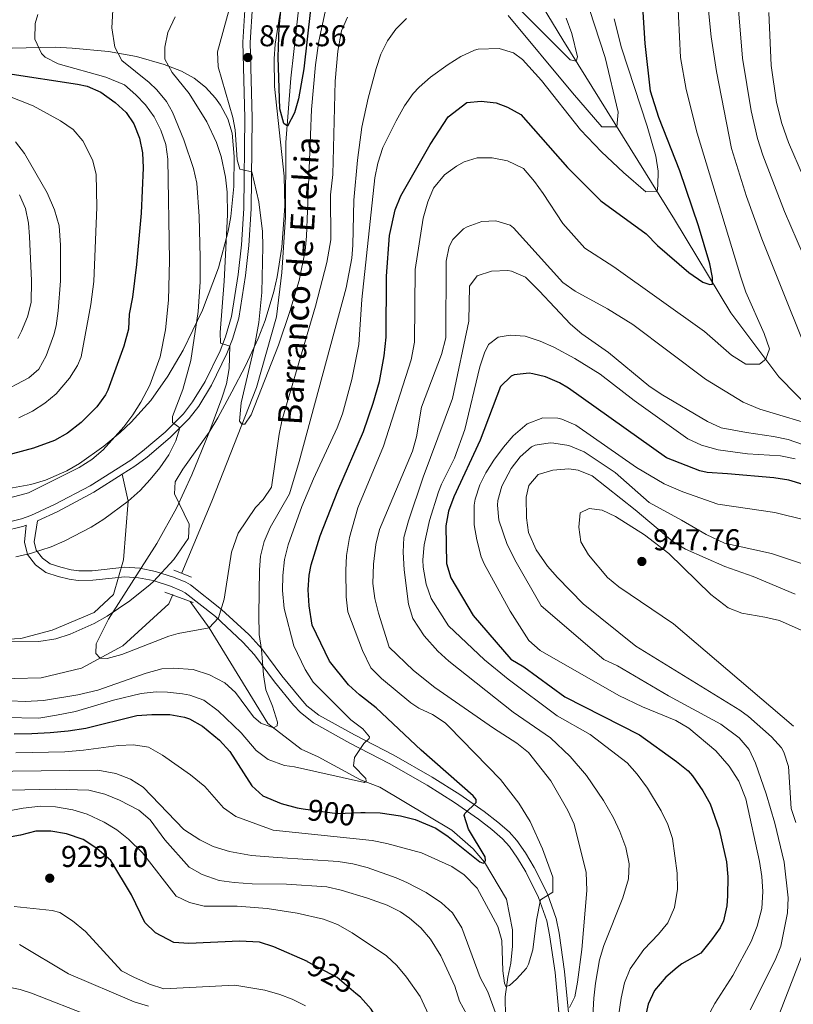
# Model space of a CAD drawing. Units: metres. Extents: x 648035 to 654945, y 4743905 to 4748682.
# Drawn here: x 650880 to 651138, y 4744700 to 4745029 of the extents above; entities that cross this region are included whole.
import ezdxf
from ezdxf.enums import TextEntityAlignment as Align

# ---------------------------------------------------------------- set-up
doc = ezdxf.new("R2010")
doc.units = ezdxf.units.M
doc.header["$MEASUREMENT"] = 0
for name, pattern in [('DGN Style 2', [86.01780000000002, 51.61068, -34.40712000000001]), ('DGN Style 3', [120.42492000000001, 86.01780000000001, -34.40712000000001]), ('DGN Style 5', [60.212460000000014, 25.80534, -34.40712000000001])]:
    doc.linetypes.add(name, pattern=pattern)
for name, color, linetype, lineweight in [('Nivel 11', 7, 'Continuous', 0), ('Nivel 21', 7, 'Continuous', 0), ('Nivel 22', 7, 'Continuous', 0), ('Nivel 35', 7, 'Continuous', 0), ('Nivel 36', 7, 'Continuous', 0), ('Nivel 4', 7, 'Continuous', 0), ('Nivel 41', 7, 'Continuous', 0), ('Nivel 43', 7, 'Continuous', 0), ('Nivel 5', 7, 'Continuous', 0), ('Nivel 57', 7, 'Continuous', 0), ('Nivel 7', 7, 'Continuous', 0)]:
    doc.layers.add(name, color=color, linetype=linetype, lineweight=lineweight)
doc.styles.add('Style-Arial', font='txt')
doc.styles.add('Style-Helvetica-Narrow-Oblique', font='txt')
doc.styles.add('Style-timesi', font='timesi.shx', dxfattribs={"bigfont": 'timesibig.shx'})

# ---------------------------------------------------------------- blocks, each defined once
blk = doc.blocks.new('5PATER')
at = {"layer": 'Nivel 7', "linetype": 'Continuous', "lineweight": 0}
h = blk.add_hatch(color=51, dxfattribs=at)
edge = h.paths.add_edge_path()
edge.add_ellipse((0.02558451890945435, -0.01979413628578186), major_axis=(-10.95721237942168, -11.10700355961716), ratio=0.9994222409660317, start_angle=0, end_angle=360)

msp = doc.modelspace()

# ---------------------------------------------------------------- linework, layer by layer
at = {"layer": 'Nivel 11', "color": 142, "linetype": 'DGN Style 3', "lineweight": 13}
for points in [[(650933.5899999999, 4744844.029999999, 882.46), (650943.5799999982, 4744868.02, 881.86), (650958.4600000009, 4744905.880000001, 879.1), (650965.1499999985, 4744929.439999999, 879.1), (650966.9800000004, 4744944.24, 877.72), (650968.1999999993, 4744962.65, 877.37), (650968.3200000003, 4744987.58, 875.3000000000001), (650970.0100000016, 4745009.09, 874.09), (650972.9200000018, 4745035.93, 873.57), (650977.6099999994, 4745048.57, 873.57), (650984.5399999991, 4745060.199999999, 872.71), (650996.6900000013, 4745071.41, 871.6700000000001), (651014.629999999, 4745084.76, 871.16), (651021.0500000007, 4745088.279999999, 870.6700000000001)], [(651021.0500000007, 4745088.279999999, 870.6700000000001), (651030.8399999999, 4745071.01, 871.85), (651060.7100000009, 4745021.790000001, 883.3100000000001), (651097.9200000018, 4744961.880000001, 897.1700000000001), (651116.7199999988, 4744930.779999999, 901.41), (651132.7399999984, 4744909.470000001, 906.5600000000001), (651151.0799999982, 4744890.640000001, 910.4200000000001), (651158.2899999991, 4744883.01, 911.25), (651185.7199999988, 4744859.869999999, 920.29), (651205.0599999987, 4744839.42, 924.61), (651232.5899999999, 4744798.35, 932.1), (651257.1600000001, 4744770.17, 940.11), (651271.6999999993, 4744753.140000001, 946), (651281.1700000018, 4744737.869999999, 950.01)], [(650745.1999999993, 4744816.359999999, 891.95), (650755.6799999997, 4744822.710000001, 892.04), (650768.5, 4744826.76, 890.49), (650784.8200000003, 4744828.51, 889.97), (650806.3999999985, 4744827.970000001, 889.11), (650827.5300000012, 4744823.439999999, 888.24), (650851.9800000004, 4744815.890000001, 887.5500000000001), (650869.0799999982, 4744809.689999999, 886.86), (650877.6700000018, 4744808.890000001, 886), (650886.6799999997, 4744809.07, 885.48), (650900.1400000006, 4744812.26, 885.3100000000001), (650913.870000001, 4744819.689999999, 884.62), (650929.3200000003, 4744833.790000001, 882.72), (650930.5799999982, 4744836.82, 882.64)], [(651041.5500000007, 4744696, 907.21), (651041.4499999993, 4744702.68, 905.26), (651042.379999999, 4744709.27, 904.03), (651043.3299999982, 4744713.9, 903.82), (651043.8599999994, 4744719.560000001, 903.72), (651043.879999999, 4744725, 903.72), (651041.8399999999, 4744735.290000001, 902.5600000000001), (651034.5500000007, 4744747.640000001, 899.79), (651030.75, 4744752.07, 899.38), (651023.7100000009, 4744758.27, 898.76), (650999.620000001, 4744772.58, 895.48), (650993.1900000013, 4744775.1, 894.96), (650979.0300000012, 4744782.77, 892.8000000000001), (650973.4200000018, 4744785.300000001, 891.88), (650962.3200000003, 4744793.869999999, 889.62), (650942.6700000018, 4744825.74, 885), (650936.3599999994, 4744834.540000001, 883.54)]]:
    msp.add_polyline3d(points, dxfattribs=at)
at = {"layer": 'Nivel 21', "color": 1, "linetype": 'DGN Style 2', "lineweight": 0, "extrusion": (-0.02177858521541024, 0.008689435515239442, 0.9997250556710289), "elevation": 27937.42753152577, "flags": 128}
msp.add_lwpolyline([(-4648234.439495638, -1153430.530064721), (-4648234.439495638, -1153424.132956006)], dxfattribs=at)
at = {"layer": 'Nivel 21', "color": 1, "linetype": 'DGN Style 2', "lineweight": 0, "extrusion": (0.009374922095083041, -0.003440795875323031, 0.9999501346364504), "elevation": -9338.792871959862, "flags": 128}
msp.add_lwpolyline([(650891.0786382817, 4744833.614426628), (650900.4791626818, 4744830.164406205)], dxfattribs=at)
at = {"layer": 'Nivel 21', "color": 7, "linetype": 'DGN Style 3', "lineweight": 0}
for points in [[(650873.1600000001, 4744860.310000001, 892.85), (650880.1600000001, 4744862.08, 892.97), (650883.2800000012, 4744863.17, 893.04), (650891.1600000001, 4744866.82, 893.12), (650903.0100000016, 4744873.15, 893.04), (650916.5399999991, 4744881.689999999, 892.69), (650920.5300000012, 4744884.65, 892.19), (650928.0700000003, 4744891, 890.7), (650934.129999999, 4744897.16, 889.32), (650937.1700000018, 4744901.09, 888.59), (650941.3399999999, 4744907.859999999, 887.4200000000001), (650946.3500000015, 4744918.17, 885.27), (650948.1600000001, 4744922.83, 884.75), (650950.1400000006, 4744929.609999999, 884.15), (650952.379999999, 4744943.58, 882.25), (650953.4600000009, 4744953.51, 881.82), (650954.2699999996, 4744965.59, 880.88), (650954.620000001, 4744995.84, 878.72), (650953.9200000018, 4745021.040000001, 878.28), (650954.7300000004, 4745033.5, 878.09)], [(651063.4200000018, 4744688.18, 911.16), (651061.25, 4744711.119999999, 908.32), (651059.4100000001, 4744723.93, 906.78), (651058.4100000001, 4744728.84, 906.37), (651055.5100000016, 4744737.02, 904.73), (651051.1000000015, 4744745.84, 903.19), (651048.2199999988, 4744750.67, 902.47), (651045.370000001, 4744754.77, 902.07), (651042.7699999996, 4744757.67, 901.75), (651039.0399999991, 4744760.98, 901.13), (651034.4499999993, 4744764.48, 900.41), (651026.3000000007, 4744770.17, 899.38), (651017.120000001, 4744775.970000001, 898.22), (651004.2699999996, 4744783.33, 896.46), (650991.1400000006, 4744790.02, 893.61), (650979.2600000016, 4744796.66, 892.5600000000001), (650975.3500000015, 4744799.779999999, 892.1800000000001), (650973.2699999996, 4744802.01, 891.94), (650967, 4744809.699999999, 890.7), (650960.3299999982, 4744818.710000001, 889.12), (650956.2600000016, 4744823.220000001, 887.83), (650955.9100000001, 4744823.540000001, 887.76), (650946.879999999, 4744831.91, 885.9300000000001), (650936.4899999984, 4744840.029999999, 884.9300000000001), (650934.9299999997, 4744840.970000001, 884.86), (650930.8500000015, 4744842.6, 884.7), (650924.8599999994, 4744844.560000001, 884.8000000000001), (650919.5599999987, 4744845.609999999, 886.14), (650914.5599999987, 4744845.92, 886.35), (650903.7300000004, 4744844.76, 888.54), (650899.2800000012, 4744844.73, 889.11), (650896.6499999985, 4744845.1, 889.47), (650893.1999999993, 4744845.92, 889.58), (650889.7399999984, 4744847.050000001, 889.99), (650887.0899999999, 4744849.02, 890.3000000000001), (650885.0500000007, 4744851.65, 890.76), (650884.3900000006, 4744854.42, 891.32), (650885.4299999997, 4744861.42, 893.0500000000001)]]:
    msp.add_polyline3d(points, dxfattribs=at)
at = {"layer": 'Nivel 21', "color": 7, "linetype": 'Continuous', "lineweight": 0}
for points in [[(650913.7199999988, 4744876.970000001, 892.8000000000001), (650917.9499999993, 4744879.630000001, 892.69), (650922.0799999982, 4744882.689999999, 892.19), (650929.7600000016, 4744889.17, 890.7), (650936.0100000016, 4744895.51, 889.32), (650939.2199999988, 4744899.67, 888.59), (650943.5300000012, 4744906.66, 887.4200000000001), (650948.6400000006, 4744917.18, 885.27), (650950.5199999996, 4744922.029999999, 884.75), (650952.5799999982, 4744929.060000001, 884.15), (650954.8500000015, 4744943.24, 882.25), (650955.9400000013, 4744953.290000001, 881.82), (650956.7600000016, 4744965.49, 880.88), (650957.1099999994, 4744995.859999999, 878.72), (650956.4200000018, 4745020.99, 878.28), (650957.1999999993, 4745033.15, 878.09)], [(650885.4299999997, 4744861.42, 893.0500000000001), (650892.2699999996, 4744864.58, 893.12), (650904.2600000016, 4744871, 893.04), (650913.7199999988, 4744876.970000001, 892.8000000000001)], [(651060.2800000012, 4744687.75, 911.16), (651058.1000000015, 4744710.74, 908.32), (651056.2800000012, 4744723.390000001, 906.78), (651055.3500000015, 4744727.99, 906.37), (651052.5899999999, 4744735.77, 904.73), (651048.3200000003, 4744744.310000001, 903.19), (651045.5500000007, 4744748.949999999, 902.47), (651042.879999999, 4744752.800000001, 902.07), (651040.5300000012, 4744755.42, 901.75), (651037.0300000012, 4744758.529999999, 901.13), (651032.5799999982, 4744761.92, 900.41), (651024.5399999991, 4744767.529999999, 899.38), (651015.4800000004, 4744773.25, 898.22), (651002.7600000016, 4744780.540000001, 896.46), (650989.6499999985, 4744787.23, 893.61), (650977.4899999984, 4744794.02, 892.5600000000001), (650973.1900000013, 4744797.449999999, 892.1800000000001), (650970.879999999, 4744799.93, 891.94), (650964.5, 4744807.76, 890.7), (650957.879999999, 4744816.699999999, 889.12), (650954, 4744820.99, 887.83), (650944.8299999982, 4744829.49, 885.9300000000001), (650934.6799999997, 4744837.41, 884.9300000000001), (650933.5100000016, 4744838.119999999, 884.86), (650929.7699999996, 4744839.619999999, 884.7), (650924.0599999987, 4744841.49, 884.8000000000001), (650919.1499999985, 4744842.460000001, 886.14), (650914.629999999, 4744842.74, 886.35), (650903.8999999985, 4744841.59, 888.54), (650899.0599999987, 4744841.560000001, 889.11), (650896.0599999987, 4744841.99, 889.47), (650892.3399999999, 4744842.869999999, 889.58), (650888.2600000016, 4744844.199999999, 889.99), (650884.8500000015, 4744846.73, 890.3000000000001), (650882.120000001, 4744850.25, 890.76), (650881.1600000001, 4744854.279999999, 891.32), (650881.6799999997, 4744859.960000001, 892.98), (650880.879999999, 4744859.689999999, 892.97), (650873.6600000001, 4744857.869999999, 892.85)]]:
    msp.add_polyline3d(points, dxfattribs=at)
at = {"layer": 'Nivel 22', "color": 30, "linetype": 'DGN Style 5', "lineweight": 30, "flags": 128}
for points, elevation in [([(650974.0799999982, 4744765.42), (650985.3900000006, 4744763.83), (650993.2699999996, 4744764.119999999)], 900), ([(650991.6700000018, 4744703.800000001), (650985.3900000006, 4744709.140000001), (650975.5500000007, 4744714.4)], 925)]:
    msp.add_lwpolyline(points, dxfattribs=dict(at, elevation=elevation))
at = {"layer": 'Nivel 35', "color": 92, "linetype": 'DGN Style 3', "lineweight": 0}
for points in [[(650875.8900000006, 4744821.08, 894.38), (650885.8999999985, 4744821.140000001, 893.94), (650891.5399999991, 4744822.08, 893.61), (650896.3200000003, 4744823.58, 893.3100000000001), (650904.379999999, 4744827.18, 893.22), (650908.6799999997, 4744829.6, 893.22), (650916.2600000016, 4744834.710000001, 893.22), (650923, 4744840.24, 893.22), (650924.1600000001, 4744841.189999999, 893.22), (650930.9299999997, 4744848.48, 893.22), (650935.8200000003, 4744855.609999999, 893.22), (650936.0599999987, 4744860.32, 893.26), (650931.129999999, 4744870.43, 893.48), (650931.379999999, 4744874.43, 893.5600000000001), (650933.9299999997, 4744878.65, 893.61), (650942.7100000009, 4744890.960000001, 893.47), (650945.620000001, 4744895.76, 893.22), (650950.3000000007, 4744904.42, 892.33), (650954.870000001, 4744913.17, 891.04), (650959.0599999987, 4744922.220000001, 889.74), (650961.4200000018, 4744928.25, 889.07), (650964.3399999999, 4744937.960000001, 888.16), (650965.4299999997, 4744942.85, 887.71), (650966.9800000004, 4744952.689999999, 886.91), (650967.9699999988, 4744966.42, 886.24), (650967.7300000004, 4744976.390000001, 886.0600000000001), (650964.5399999991, 4745006.32, 885.79), (650964.370000001, 4745015.460000001, 885.76), (650964.6999999993, 4745020.43, 885.76), (650966.25, 4745030.33, 885.77)], [(650871.4899999984, 4745018.939999999, 911.44), (650886.379999999, 4745019.32, 909.64), (650891.3200000003, 4745019.380000001, 908.85), (650897.0199999996, 4745019.109999999, 907.52), (650909.1600000001, 4745017.93, 903.85), (650918.5300000012, 4745016.279999999, 900.86), (650927.6799999997, 4745013.619999999, 897.82), (650933.5199999996, 4745011.34, 895.91), (650937.75, 4745009.060000001, 894.5500000000001), (650941.4899999984, 4745006.08, 893.4), (650944.8500000015, 4745002.34, 892.48), (650946.4699999988, 4745000.109999999, 892.11), (650948.9699999988, 4744995.5, 891.6700000000001), (650950.379999999, 4744990.76, 891.62), (650951.0700000003, 4744982.9, 892.12), (650950.9600000009, 4744972.970000001, 892.86), (650949.9299999997, 4744962.98, 893.63), (650949.0500000007, 4744958.01, 894), (650945.7899999991, 4744945.82, 894.87), (650940.4800000004, 4744931.710000001, 895.8000000000001), (650934.0700000003, 4744918.32, 896.71), (650928.9600000009, 4744909.689999999, 897.33), (650923.2399999984, 4744901.6, 898.08), (650916.6499999985, 4744894.279999999, 899.21), (650912.9899999984, 4744890.869999999, 899.62), (650907.629999999, 4744886.369999999, 899.85), (650899.5199999996, 4744880.550000001, 900), (650895.2100000009, 4744878.08, 900.02), (650888.1600000001, 4744875.02, 900.0500000000001), (650883.2699999996, 4744873.529999999, 900.0600000000001), (650873.4200000018, 4744871.76, 900.04)]]:
    msp.add_polyline3d(points, dxfattribs=at)
at = {"layer": 'Nivel 36', "color": 92, "linetype": 'Continuous', "lineweight": 0}
msp.add_polyline3d([(650755.7800000012, 4744845.380000001, 895.71), (650756.8900000006, 4744842.380000001, 895.48), (650759.2899999991, 4744840.17, 894.9), (650763.0100000016, 4744839.199999999, 894.4), (650785.8500000015, 4744838.74, 892.4), (650809.75, 4744837.550000001, 890), (650832.7399999984, 4744834.35, 888.53), (650866.9600000009, 4744822.710000001, 887.32), (650873.6099999994, 4744821.869999999, 887.0600000000001), (650879.9299999997, 4744822.130000001, 886.8100000000001), (650890.3000000007, 4744824.99, 886.8100000000001), (650904.3500000015, 4744830.810000001, 886.98), (650910.8399999999, 4744836.859999999, 886.39), (650914.1600000001, 4744848.4, 886.5), (650915.6900000013, 4744867.960000001, 890), (650913.7199999988, 4744876.970000001, 892.8000000000001)], dxfattribs=at)
at = {"layer": 'Nivel 4', "color": 30, "linetype": 'Continuous', "lineweight": 30, "flags": 128}
for points, elevation in [([(650975.7800000012, 4744838.380000001), (650976.1000000015, 4744843.359999999), (650976.7600000016, 4744846.800000001), (650979.6999999993, 4744856.369999999), (650985.6400000006, 4744871.460000001), (650994.1600000001, 4744891.18), (650997.4100000001, 4744900.640000001), (650999.5100000016, 4744907.91), (651001.0899999999, 4744916.470000001), (651001.7199999988, 4744922.720000001), (651001.8599999994, 4744942.99), (651002.9200000018, 4744956.609999999), (651004.7100000009, 4744965.189999999), (651006.6099999994, 4744969.83), (651016.4699999988, 4744986.99), (651022.4800000004, 4744996.130000001), (651028.6700000018, 4745000.939999999), (651033.3900000006, 4745001.35), (651038.3999999985, 4745000.859999999), (651042.1900000013, 4744999.380000001), (651046.6799999997, 4744996.949999999), (651062.2199999988, 4744979.300000001), (651073.3200000003, 4744968.119999999), (651088.4699999988, 4744957.109999999), (651092.2600000016, 4744953.290000001), (651102.6999999993, 4744944.220000001), (651107.3599999994, 4744941.040000001), (651109.7600000016, 4744940.210000001), (651110.6400000006, 4744940.4), (651110.6000000015, 4744942.609999999), (651109.7100000009, 4744947.1), (651105.9200000018, 4744959.76), (651099.7199999988, 4744978.189999999), (651092.7399999984, 4744995.91), (651089.8999999985, 4745004.779999999), (651088.1799999997, 4745020.57), (651087.0199999996, 4745038.220000001)], 900), ([(650976.5700000003, 4745031.949999999), (650974.3000000007, 4745012.140000001), (650972.5399999991, 4745002.220000001), (650971.1999999993, 4744997.540000001), (650968.879999999, 4744993.02), (650967.6700000018, 4744993.970000001), (650966.3000000007, 4744998.83), (650965.6900000013, 4745016.029999999), (650966.0899999999, 4745026.029999999), (650966.6499999985, 4745031.52)], 875), ([(650875.5399999991, 4745010.619999999), (650898.7800000012, 4745007.060000001), (650902.0599999987, 4745006.35), (650906.6000000015, 4745004.42), (650911.3599999994, 4745000.970000001), (650915.0899999999, 4744997.59), (650917.6000000015, 4744993.85), (650919.4600000009, 4744989.01), (650920.4800000004, 4744984.119999999), (650920.7300000004, 4744979.17), (650920.0700000003, 4744963.99), (650918.4800000004, 4744946.9), (650917.1700000018, 4744936.029999999), (650916.0399999991, 4744930.35), (650915.7800000012, 4744925.35), (650914.2399999984, 4744919.710000001), (650908.8900000006, 4744905.01), (650908.1900000013, 4744903.5), (650905.2800000012, 4744899.439999999), (650900.0599999987, 4744894.23), (650895.4499999993, 4744890.689999999), (650891.0799999982, 4744888.26), (650884.1499999985, 4744885.609999999), (650872.9800000004, 4744882.640000001)], 900), ([(651140.8500000015, 4744873.5), (651136.0199999996, 4744874.98), (651131.0700000003, 4744875.76), (651115.6000000015, 4744877.07), (651108.7800000012, 4744877.550000001), (651106.3399999999, 4744878.07), (651095.25, 4744882.4), (651062.6099999994, 4744905.619999999), (651059.5399999991, 4744907.43), (651054.9299999997, 4744909.439999999), (651050.6700000018, 4744910.5), (651049.3999999985, 4744910.67), (651044.3999999985, 4744910.109999999), (651043.4699999988, 4744909.710000001), (651039.879999999, 4744906.220000001), (651033.0899999999, 4744888.310000001), (651024.2800000012, 4744869.439999999), (651022.4899999984, 4744864.699999999), (651021.629999999, 4744859.800000001), (651021.879999999, 4744847.23), (651023.3000000007, 4744842.42), (651030.7300000004, 4744829.84), (651043.3599999994, 4744815.300000001), (651047.6799999997, 4744812.720000001), (651061.3000000007, 4744802.77), (651086.2300000004, 4744790.09), (651098.5700000003, 4744781.18), (651102.4400000013, 4744778.01), (651103.9400000013, 4744776.4), (651107.4200000018, 4744771.42), (651109.8000000007, 4744767.029999999), (651112.8000000007, 4744758.449999999), (651115.2300000004, 4744747.65), (651115.7199999988, 4744742.68), (651115.6099999994, 4744736.310000001), (651115.379999999, 4744732.98), (651114.3000000007, 4744728.07), (651113.1499999985, 4744725.73), (651110.2899999991, 4744721.640000001), (651106.6600000001, 4744717.27), (651100.3399999999, 4744713.68), (651098.8200000003, 4744712.51), (651095.0700000003, 4744709.24), (651091.2699999996, 4744704.779999999), (651089.1400000006, 4744700.26), (651087.7800000012, 4744694.189999999)], 925), ([(650993.2699999996, 4744764.119999999), (650994.7399999984, 4744764.18), (650999.7300000004, 4744763.99), (651006.5599999987, 4744763.02), (651011.3999999985, 4744761.779999999), (651018.3399999999, 4744758.890000001), (651022.4499999993, 4744756.109999999), (651033.0300000012, 4744747.710000001), (651034.0700000003, 4744747.210000001), (651034.5799999982, 4744747.529999999), (651034.879999999, 4744748.15), (651034.7600000016, 4744749.380000001), (651029.1799999997, 4744758.57), (651027.7800000012, 4744763.16), (651028.0300000012, 4744763.84), (651031.7800000012, 4744767.49), (651031.7600000016, 4744768.51), (651030.8200000003, 4744769.73), (651013.4299999997, 4744784.98), (650998.4299999997, 4744799.02), (650992.8099999987, 4744803.359999999), (650989.1400000006, 4744806.77), (650982.8000000007, 4744814.57), (650977.0799999982, 4744826.65), (650976.0700000003, 4744833.09), (650975.7800000012, 4744838.380000001)], 900), ([(650877.629999999, 4744790.4), (650883.6000000015, 4744790.52), (650889.6900000013, 4744790.779999999), (650895.7399999984, 4744791.439999999), (650901.5700000003, 4744792.300000001), (650918.629999999, 4744796.52), (650923.620000001, 4744796.859999999), (650929.5799999982, 4744796.790000001), (650934.5300000012, 4744795.939999999), (650936.120000001, 4744795.41), (650940.5, 4744793), (650946.1600000001, 4744788.25), (650949.6400000006, 4744784.540000001), (650956.9100000001, 4744773.1), (650960.620000001, 4744769.720000001), (650966.7199999988, 4744767.130000001), (650972.0700000003, 4744765.699999999), (650974.0799999982, 4744765.42)], 900), ([(650916.8399999999, 4744736.65), (650909.8900000006, 4744748.189999999), (650905.2699999996, 4744752.1), (650900.6799999997, 4744755.189999999), (650895.129999999, 4744757.060000001), (650889.9499999993, 4744757.880000001), (650884.9499999993, 4744757.93), (650879.7399999984, 4744756.57), (650874.2199999988, 4744755.609999999)], 925), ([(650975.5500000007, 4744714.4), (650975.5100000016, 4744714.42), (650964.3000000007, 4744719.380000001), (650959.5300000012, 4744720.91), (650952.8099999987, 4744721.27), (650935.9499999993, 4744720.439999999), (650930.9699999988, 4744720.83), (650924.8599999994, 4744724.060000001), (650921.25, 4744727.48), (650916.8399999999, 4744736.65)], 925), ([(651056.6000000015, 4744615.75), (651054.7300000004, 4744616.560000001), (651048.7199999988, 4744619.75), (651043.6900000013, 4744622.83), (651039.6499999985, 4744626.130000001), (651032.75, 4744634.119999999), (651026.6099999994, 4744642.01), (651023.1700000018, 4744648.26), (651017.4800000004, 4744661.59), (651004.5899999999, 4744685.119999999), (651002.120000001, 4744689.970000001), (650996.7600000016, 4744698.6), (650993.1700000018, 4744702.52), (650991.6700000018, 4744703.800000001)], 925)]:
    msp.add_lwpolyline(points, dxfattribs=dict(at, elevation=elevation))
at = {"layer": 'Nivel 5', "color": 30, "linetype": 'Continuous', "lineweight": 0, "flags": 128}
for points, elevation in [([(651062.5399999991, 4745053.57), (651074.7800000012, 4745015.9), (651079.120000001, 4744997.75), (651078.6799999997, 4744992.859999999), (651073.7300000004, 4744992.85), (651063.9100000001, 4745004.18), (651042.4600000009, 4745029.99)], 890), ([(651061.8000000007, 4745029.08), (651063.6900000013, 4745023.91), (651065.5599999987, 4745016.119999999), (651065.1600000001, 4745014.699999999), (651063.0700000003, 4745015.189999999), (651028.4200000018, 4745050.109999999)], 885), ([(650960.6499999985, 4744952.9), (650960.4699999988, 4744957.880000001), (650959.3099999987, 4744967.800000001), (650956.8999999985, 4744977.82), (650953, 4744978.710000001), (650952.0500000007, 4744981.790000001), (650951.3900000006, 4744991.810000001), (650950.620000001, 4744995.99), (650945.7699999996, 4745012.859999999), (650945.4800000004, 4745017.880000001), (650952.4400000013, 4745042.92)], 880), ([(651039.8399999999, 4744775.16), (651022.6099999994, 4744792.880000001), (651021.4200000018, 4744794.09), (651017.2600000016, 4744796.810000001), (651012.6799999997, 4744798.960000001), (651010.0300000012, 4744800.689999999), (651000.25, 4744808.859999999), (650996.6600000001, 4744812.359999999), (650993.8500000015, 4744818.17), (650988.9899999984, 4744831.060000001), (650988.4600000009, 4744836.029999999), (650988.2800000012, 4744844.84), (650988.5500000007, 4744849.83), (650989.5100000016, 4744855.880000001), (650992.2800000012, 4744865.779999999), (651000.879999999, 4744886.369999999), (651010.120000001, 4744915.1), (651011.1499999985, 4744921.050000001), (651011.4600000009, 4744945.27), (651014.120000001, 4744962.380000001), (651015.6000000015, 4744967.810000001), (651017.5300000012, 4744972.4), (651021.1600000001, 4744976.810000001), (651025.2199999988, 4744979.74), (651027.8000000007, 4744981.130000001), (651032.1000000015, 4744982.460000001), (651037.1000000015, 4744982.5), (651042.1999999993, 4744981.449999999), (651047.5799999982, 4744978.949999999), (651051.2600000016, 4744974.640000001), (651054.1600000001, 4744970.6), (651060.6499999985, 4744960.58), (651068.0599999987, 4744952.33), (651077.6400000006, 4744946.16), (651107.9499999993, 4744924.58), (651116.9400000013, 4744916.67), (651121.6900000013, 4744913.720000001), (651126.2699999996, 4744913.710000001), (651128.370000001, 4744915.290000001), (651129.620000001, 4744918.76), (651127.8399999999, 4744923.939999999), (651121.7399999984, 4744937.640000001), (651120.0399999991, 4744942.699999999), (651105.5199999996, 4744990.710000001), (651101.8000000007, 4745005.24), (651099.9200000018, 4745015.92), (651098.629999999, 4745043.630000001)], 905), ([(650878.2399999984, 4744849.390000001), (650883.1000000015, 4744850.550000001), (650890.0199999996, 4744852.810000001), (650894.629999999, 4744854.720000001), (650903.4100000001, 4744859.32), (650907.6099999994, 4744861.99), (650915.6900000013, 4744867.960000001), (650919.6700000018, 4744871.540000001), (650923.0100000016, 4744875.210000001), (650926.2600000016, 4744879.08), (650929.3000000007, 4744883.41), (650931.6099999994, 4744888.1), (650932.9299999997, 4744892.390000001), (650930.5100000016, 4744894.220000001), (650930.5100000016, 4744896.199999999), (650933.9800000004, 4744905.25), (650936.620000001, 4744914.890000001), (650939.0300000012, 4744931.189999999), (650939.6700000018, 4744941.16), (650939.6799999997, 4744949.27), (650939.370000001, 4744962.960000001), (650938.5799999982, 4744974.040000001), (650937.5300000012, 4744978.91), (650934.3000000007, 4744988.540000001), (650930.4600000009, 4744997.74), (650928.4899999984, 4745001.24), (650925.3200000003, 4745005.119999999), (650922.6999999993, 4745007.66), (650913.629999999, 4745014.99), (650911.2600000016, 4745019.4), (650910.3099999987, 4745025.84), (650910.5899999999, 4745031.75)], 890), ([(650981.370000001, 4745031.210000001), (650979.2899999991, 4745021.41), (650978.1799999997, 4745013.560000001), (650976.879999999, 4744998.609999999), (650975.1799999997, 4744956.4), (650974.7100000009, 4744951.43), (650972.6999999993, 4744941.609999999), (650969.6499999985, 4744931.189999999), (650965.870000001, 4744919.960000001), (650956.7800000012, 4744896.74), (650954.6099999994, 4744893.720000001), (650953.5799999982, 4744893.65), (650952.8900000006, 4744894.689999999), (650953.4100000001, 4744900.75), (650957.9299999997, 4744920.220000001), (650959.3200000003, 4744927.560000001), (650960.25, 4744937.529999999), (650960.6499999985, 4744952.9)], 880), ([(651108.9800000004, 4744894.529999999), (651113.5199999996, 4744892.470000001), (651121.9200000018, 4744890.880000001), (651130.9899999984, 4744889.58), (651135.870000001, 4744888.52), (651140.6099999994, 4744886.869999999), (651145.4400000013, 4744884.73), (651166.2300000004, 4744874.52), (651169.6600000001, 4744873.42), (651171.0399999991, 4744874.76), (651171.1799999997, 4744877.449999999), (651160.2899999991, 4744905.460000001), (651152.3999999985, 4744928.26), (651150.1600000001, 4744932.720000001), (651145.2399999984, 4744941.01), (651140.9699999988, 4744949.9), (651134.6499999985, 4744964.619999999), (651127.3900000006, 4744983.390000001), (651125.620000001, 4744988.93), (651123.4699999988, 4744998.17), (651120.5899999999, 4745015.75), (651119.2600000016, 4745031.859999999)], 915), ([(651147.8099999987, 4744903.560000001), (651127.0700000003, 4744955.529999999), (651121.9899999984, 4744969.640000001), (651116.9100000001, 4744985.6), (651111.879999999, 4745011.290000001), (651110.1799999997, 4745022.790000001), (651109.1799999997, 4745032.73)], 910), ([(651146, 4744964.439999999), (651135.8999999985, 4744987.619999999), (651133.6900000013, 4744993.9), (651131.9600000009, 4745000.93), (651130.1900000013, 4745013.24), (651129.3399999999, 4745030.98)], 920), ([(650882.4600000009, 4744870.74), (650899.4100000001, 4744879.199999999), (650903.620000001, 4744881.84), (650907.3999999985, 4744885.08), (650914.2600000016, 4744892.76), (650917.3000000007, 4744896.790000001), (650919.9699999988, 4744900.98), (650922.8999999985, 4744906.720000001), (650926.3999999985, 4744916.119999999), (650928.129999999, 4744925.109999999), (650929.1999999993, 4744935.050000001), (650929.5, 4744948.23), (650928.9100000001, 4744982.060000001), (650928.25, 4744986.970000001), (650926.620000001, 4744991.720000001), (650924.379999999, 4744996.109999999), (650921.4699999988, 4745000.199999999), (650918.3099999987, 4745003.5), (650914.5300000012, 4745006.82), (650908.3099999987, 4745009.42), (650892.379999999, 4745013.859999999), (650887.9699999988, 4745016.1), (650886.75, 4745017.279999999), (650884.5700000003, 4745022.02), (650884.7300000004, 4745027.27), (650885.5199999996, 4745030.25)], 895), ([(650966.0399999991, 4744890.34), (650963.4800000004, 4744872.65), (650960.75, 4744868.560000001), (650958.129999999, 4744865.82), (650952.379999999, 4744857.310000001), (650950.2100000009, 4744850.99), (650947.7199999988, 4744835.27), (650945.879999999, 4744829.07), (650942.6700000018, 4744825.74), (650932.3900000006, 4744823.85), (650929.2899999991, 4744822.99), (650913.620000001, 4744816.890000001), (650908.6999999993, 4744815.5), (650906.3099999987, 4744815.6), (650904.9699999988, 4744817.16), (650905.0799999982, 4744820.359999999), (650909.1400000006, 4744828.630000001), (650925.3099999987, 4744853.92), (650931.7800000012, 4744865.640000001), (650936.9600000009, 4744876.810000001), (650942.620000001, 4744890.720000001), (650946.9699999988, 4744902.290000001), (650948.4499999993, 4744907.15), (650949.3599999994, 4744912.199999999), (650949.6000000015, 4744919.67), (650946.5100000016, 4744920.720000001), (650946.3999999985, 4744924.24), (650947.7300000004, 4744941.32), (650948.879999999, 4744963.460000001), (650948.7300000004, 4744971.060000001), (650948.2199999988, 4744976.029999999), (650946.7699999996, 4744982.9), (650945.1799999997, 4744987.640000001), (650941.9699999988, 4744994.49), (650936.0500000007, 4745003.949999999), (650930.3399999999, 4745011), (650927.9600000009, 4745015.369999999), (650927.9600000009, 4745019.439999999), (650928.9600000009, 4745024.33), (650931.3999999985, 4745029.5)], 885), ([(651008.5199999996, 4745028.92), (651004.9800000004, 4745025.43), (651002.1799999997, 4745021.560000001), (650999.9899999984, 4745017.01), (650998.4299999997, 4745012.279999999), (650995.7600000016, 4745002.439999999), (650993.6700000018, 4744992.67), (650992.1900000013, 4744981.67), (650990.9499999993, 4744968.380000001), (650990.6799999997, 4744953.380000001), (650990.2800000012, 4744949.01), (650988.4100000001, 4744939.18), (650972.7199999988, 4744881.220000001), (650969.5500000007, 4744870.470000001), (650963.0899999999, 4744859.189999999), (650961.1000000015, 4744854.529999999), (650959.879999999, 4744849.640000001), (650959.4800000004, 4744845.07), (650959.3399999999, 4744830.119999999), (650959.4200000018, 4744823.48), (650960.1499999985, 4744818.529999999), (650960.7899999991, 4744810.040000001), (650961.6099999994, 4744805.109999999), (650963.8000000007, 4744799.609999999)], 890), ([(650988.8399999999, 4745029.42), (650986.879999999, 4745024.83), (650985.6700000018, 4745018.050000001), (650984.7600000016, 4745008.1), (650983.9400000013, 4744976.970000001), (650983.1799999997, 4744970.18), (650983.25, 4744955.17), (650981.9200000018, 4744947.58), (650978.2399999984, 4744933.050000001), (650967.0799999982, 4744895.23), (650966.0399999991, 4744890.34)], 885), ([(651077.8000000007, 4745028.890000001), (651080.2399999984, 4745019.220000001), (651088.8500000015, 4744993.029999999), (651091.6900000013, 4744983.060000001), (651092.4499999993, 4744978.08), (651092.4100000001, 4744973.210000001), (651092.1000000015, 4744971.25), (651088.3900000006, 4744971.17), (651080.8999999985, 4744977.609999999), (651073.5399999991, 4744984.449999999), (651066.6099999994, 4744991.790000001), (651053.5799999982, 4745008.24), (651047.2199999988, 4745015.34), (651044.2399999984, 4745017.49), (651039.3900000006, 4745018.9), (651032.4200000018, 4745018.74), (651031.2300000004, 4745018.380000001), (651026.6499999985, 4745016.26), (651022.4400000013, 4745013.640000001), (651016.4899999984, 4745009.35), (651012.7199999988, 4745006.109999999), (651010.75, 4745003.91), (651007.8900000006, 4744999.779999999), (651005.0899999999, 4744994.869999999), (651000.6600000001, 4744985.91), (650999, 4744980.689999999), (650997.9200000018, 4744975.810000001), (650993.6499999985, 4744935.24), (650992.620000001, 4744920.27), (650990.2899999991, 4744908.57)], 895), ([(650870.1000000015, 4745005.279999999), (650884.0700000003, 4744999.810000001), (650893.1900000013, 4744994.880000001), (650897.3299999982, 4744991.93), (650900.5700000003, 4744988.119999999), (650903.8299999982, 4744981.83), (650905.0399999991, 4744976.99), (650905.2600000016, 4744966.029999999), (650904.25, 4744941.26), (650903.25, 4744933.560000001), (650899.9800000004, 4744916.16), (650898.8399999999, 4744913.279999999), (650896.1499999985, 4744909.01), (650891.7399999984, 4744903.800000001), (650887.9400000013, 4744900.689999999), (650883.7600000016, 4744897.98), (650879.2600000016, 4744895.77)], 905), ([(650878.0799999982, 4744987.800000001), (650881.129999999, 4744983.939999999), (650888.6700000018, 4744970.859999999), (650891.1099999994, 4744965.1), (650892.6799999997, 4744959.76), (650893.1000000015, 4744953.32), (650893.0799999982, 4744941.42), (650892.3599999994, 4744931.439999999), (650891.6799999997, 4744926.460000001), (650890.9299999997, 4744923.42), (650888.3000000007, 4744916.41), (650885.870000001, 4744912.02), (650882.6099999994, 4744909.140000001), (650872.3900000006, 4744903.82)], 910), ([(650879.4699999988, 4744970.199999999), (650881.4699999988, 4744965.58), (650882.5100000016, 4744960.710000001), (650882.8500000015, 4744956.310000001), (650883.4800000004, 4744941.52), (650883.3399999999, 4744934.24), (650882.0899999999, 4744929.42), (650880.1400000006, 4744924.689999999), (650878.8999999985, 4744922.220000001)], 915), ([(651062.9499999993, 4744699.15), (651064.6499999985, 4744702.66), (651065.5500000007, 4744707.58), (651067.0300000012, 4744718.449999999), (651068.7300000004, 4744738.16), (651068.4299999997, 4744744.119999999), (651064.4899999984, 4744760.279999999), (651062.3200000003, 4744764.779999999), (651056.7199999988, 4744774.710000001), (651049.2300000004, 4744784.189999999), (651045.3399999999, 4744787.33), (651037.5, 4744792.23), (651017.9800000004, 4744805.800000001), (651010.9100000001, 4744811.540000001), (651002.7899999991, 4744819.279999999), (650999.1999999993, 4744830.68), (650997.9600000009, 4744835.540000001), (650997.2800000012, 4744840.51), (650997.5, 4744846.960000001), (650998.3000000007, 4744853.550000001), (650999.5100000016, 4744858.550000001), (651010.5599999987, 4744884.630000001), (651011.870000001, 4744889.439999999), (651013.5300000012, 4744899.35), (651020.2600000016, 4744916.92), (651021.6499999985, 4744922.51), (651021.7600000016, 4744948.060000001), (651022.8000000007, 4744952.890000001), (651024, 4744955.26), (651027.5100000016, 4744958.779999999), (651028.7800000012, 4744959.51), (651033.6700000018, 4744961.26), (651038.2800000012, 4744961.470000001), (651043.1600000001, 4744960.08), (651044.25, 4744959.199999999), (651060.7100000009, 4744940.880000001), (651064.8099999987, 4744938.040000001), (651075.5500000007, 4744932.17), (651084.0599999987, 4744926.9), (651108.2399999984, 4744908.640000001), (651120.870000001, 4744900.98), (651126.4299999997, 4744898.619999999), (651147.1799999997, 4744892.470000001)], 910), ([(651070.3500000015, 4744690.58), (651070.9899999984, 4744702.24), (651071.5500000007, 4744707.210000001), (651072.9499999993, 4744715.01), (651074.3599999994, 4744719.810000001), (651080.6900000013, 4744735.710000001), (651082.6000000015, 4744742.07), (651082.7600000016, 4744747.07), (651081.7300000004, 4744752.43), (651079.6900000013, 4744757.84), (651077.5399999991, 4744762.35), (651074.1999999993, 4744768.189999999), (651068.6099999994, 4744776.470000001), (651063.1700000018, 4744782.810000001), (651056.620000001, 4744789.02), (651044.0599999987, 4744797.66), (651022.6400000006, 4744814.59), (651018.9499999993, 4744817.960000001), (651014.379999999, 4744823.050000001), (651010.6400000006, 4744828.800000001), (651009.2399999984, 4744833.6), (651007.7399999984, 4744845.060000001), (651007.4499999993, 4744850.93), (651007.6499999985, 4744855.92), (651009.1499999985, 4744861.4), (651014.0599999987, 4744875.960000001), (651023.8900000006, 4744902.27), (651029.3299999982, 4744928), (651029.5399999991, 4744939.67), (651032.120000001, 4744943.17), (651036.879999999, 4744944.720000001), (651042.3200000003, 4744944.890000001), (651043.5799999982, 4744944.640000001), (651048.2100000009, 4744942.65), (651052.8200000003, 4744938.18), (651063.2100000009, 4744927), (651067.0599999987, 4744923.82), (651075.8599999994, 4744917.619999999), (651089.3399999999, 4744906.49), (651093.4699999988, 4744903.67), (651108.9800000004, 4744894.529999999)], 915), ([(651079.2399999984, 4744696.210000001), (651080.1799999997, 4744702.18), (651081.2300000004, 4744707.34), (651083.120000001, 4744711.970000001), (651087.7399999984, 4744718.43), (651092.5899999999, 4744723.529999999), (651095.75, 4744727.4), (651097.9200000018, 4744732.42), (651098.9200000018, 4744738.529999999), (651098.7800000012, 4744743.93), (651097.2399999984, 4744755.439999999), (651095.6499999985, 4744760.189999999), (651093.4299999997, 4744764.76), (651088.9699999988, 4744772.27), (651085.5100000016, 4744776.939999999), (651082.1900000013, 4744780.67), (651069.8000000007, 4744790.15), (651058.8200000003, 4744796.359999999), (651042.4600000009, 4744808.57), (651034.5700000003, 4744815.040000001), (651022.5300000012, 4744826.390000001), (651016.7800000012, 4744835.560000001), (651015.0799999982, 4744840.25), (651014.0500000007, 4744845.960000001), (651013.9600000009, 4744848.41), (651014.3999999985, 4744853.369999999), (651016.2300000004, 4744861.550000001), (651019.1799999997, 4744871.060000001), (651020.1700000018, 4744873.640000001), (651024.5899999999, 4744882.300000001), (651027.9800000004, 4744891.85), (651033, 4744912.779999999), (651034.5199999996, 4744917.5), (651035.9400000013, 4744920.27), (651039.1600000001, 4744922.720000001), (651043.129999999, 4744923.33), (651048.1099999994, 4744922.960000001), (651053.1499999985, 4744921.359999999), (651057.7100000009, 4744919.369999999), (651064.6999999993, 4744915.550000001), (651073.1799999997, 4744910.310000001), (651084.4899999984, 4744901.529999999), (651102.4200000018, 4744888.810000001), (651106.9200000018, 4744886.609999999), (651112.5300000012, 4744885.08), (651122.2399999984, 4744883.720000001), (651133.2699999996, 4744883.15), (651138.1400000006, 4744882.060000001)], 920), ([(650990.2899999991, 4744908.57), (650987.1600000001, 4744897.1), (650985.4200000018, 4744892.42), (650977.5199999996, 4744875.43), (650973.6400000006, 4744866.24), (650969.0399999991, 4744853.43), (650967.8900000006, 4744848.540000001), (650967.3000000007, 4744843.23), (650967.1900000013, 4744838.23), (650967.7199999988, 4744832.23), (650970.9499999993, 4744819.699999999), (650974.6900000013, 4744811.810000001), (650977.3999999985, 4744807.609999999), (650990, 4744795.09), (650993.9699999988, 4744792.040000001), (650996.1600000001, 4744789.41), (650996.0700000003, 4744788.790000001), (650994.3500000015, 4744787.220000001), (650991.1400000006, 4744782.449999999), (650990.9100000001, 4744779.699999999), (650994.9800000004, 4744775.449999999), (650995.1000000015, 4744774.630000001), (650994.4899999984, 4744774.109999999), (650971.1700000018, 4744779.33), (650967.8399999999, 4744779.869999999), (650962.379999999, 4744781.859999999), (650958.3900000006, 4744784.869999999), (650953.4200000018, 4744790.710000001), (650945.7600000016, 4744798.060000001), (650940.9800000004, 4744801.59), (650936.2600000016, 4744803.24), (650933.8000000007, 4744803.74), (650928.8399999999, 4744804.290000001), (650925, 4744804.359999999), (650920.0100000016, 4744803.869999999), (650910.8200000003, 4744801.59), (650898.1700000018, 4744797.800000001), (650891.8500000015, 4744796.58), (650885.8599999994, 4744795.67), (650874.4899999984, 4744795.810000001)], 895), ([(651141.7100000009, 4744861.630000001), (651131.3599999994, 4744864.199999999), (651112.3999999985, 4744867.029999999), (651100.75, 4744871.07), (651094.5, 4744873.800000001), (651085.3000000007, 4744879.25), (651064.9600000009, 4744893.359999999), (651060.3599999994, 4744895.35), (651058.9899999984, 4744895.710000001), (651053.9800000004, 4744895.73), (651048.8000000007, 4744893.73), (651044.1099999994, 4744889.77), (651040.8599999994, 4744886.01), (651037.6700000018, 4744881.640000001), (651035.0399999991, 4744877.439999999), (651033, 4744873.449999999), (651031.4200000018, 4744868.68), (651031.1099999994, 4744866.689999999), (651031.1499999985, 4744860.060000001), (651031.9699999988, 4744855.130000001), (651033.4100000001, 4744849.470000001), (651034.4200000018, 4744847.140000001), (651043.129999999, 4744831.310000001), (651049.370000001, 4744821.51), (651053.1700000018, 4744818.220000001), (651079.3900000006, 4744803.210000001), (651087.2199999988, 4744799.439999999), (651098.3599999994, 4744794.810000001), (651102.6600000001, 4744792.26), (651111.6799999997, 4744784.74), (651116.1799999997, 4744779.630000001), (651119.4100000001, 4744774.640000001), (651121.7600000016, 4744768.68), (651126.2399999984, 4744747.76), (651127.0500000007, 4744742.779999999), (651127.3299999982, 4744737.790000001), (651127, 4744732.140000001), (651125.5500000007, 4744726.26), (651123.4699999988, 4744721.09), (651117.379999999, 4744709.810000001), (651111.3599999994, 4744700.470000001), (651108.1799999997, 4744694.49)], 930), ([(651114.6400000006, 4744853.960000001), (651108.4499999993, 4744856.82), (651100.3099999987, 4744861.699999999), (651089.5, 4744867.58), (651078.0899999999, 4744877.5), (651067.8399999999, 4744884.470000001), (651062.6499999985, 4744886.59), (651057.7199999988, 4744887.359999999), (651056.4400000013, 4744887.43), (651051.4600000009, 4744886.699999999), (651050.1799999997, 4744886.09), (651046.4100000001, 4744882.800000001), (651043.4600000009, 4744878.91), (651040.3399999999, 4744873.040000001), (651039.0100000016, 4744868.25), (651038.8500000015, 4744866.619999999), (651039.3200000003, 4744861.619999999), (651042.1400000006, 4744853.550000001), (651045.0799999982, 4744847.68), (651053.4200000018, 4744833.09), (651074.3599999994, 4744815.210000001), (651078.8999999985, 4744813.07), (651095.8999999985, 4744803.060000001), (651113.4200000018, 4744793.619999999), (651119.4400000013, 4744789.02), (651122.8500000015, 4744785.16), (651124.8999999985, 4744780.6), (651128.5500000007, 4744770.380000001), (651131.4100000001, 4744760.6), (651134.5500000007, 4744747.6), (651135.7800000012, 4744735.640000001), (651135.620000001, 4744730.640000001), (651133.379999999, 4744719.619999999), (651131.5500000007, 4744714.960000001), (651123.1799999997, 4744698.300000001)], 935), ([(651114.75, 4744846.199999999), (651101.629999999, 4744852.029999999), (651097.3200000003, 4744854.58), (651084.8299999982, 4744865.119999999), (651070.4400000013, 4744876.380000001), (651065.8200000003, 4744878.35), (651062.7100000009, 4744878.75), (651057.3099999987, 4744878.310000001), (651052.5, 4744876.93), (651049.3099999987, 4744873.24), (651048.4800000004, 4744869.27), (651048.5300000012, 4744862.470000001), (651049.2699999996, 4744857.51), (651051.7699999996, 4744851.810000001), (651055.6099999994, 4744846.290000001), (651058.8500000015, 4744842.5), (651067.4100000001, 4744833.800000001), (651085.0300000012, 4744819.6), (651119.7100000009, 4744798.300000001), (651122.6600000001, 4744796.220000001), (651130.2399999984, 4744789.4), (651133.5599999987, 4744785.67), (651134.4200000018, 4744784.290000001), (651135.9100000001, 4744779.540000001), (651136.8000000007, 4744765.49), (651138.4400000013, 4744760.790000001)], 940), ([(650869.9499999993, 4744867.4), (650882.4600000009, 4744870.74)], 895), ([(651137.6499999985, 4744792.92), (651097.5899999999, 4744827.040000001), (651079.3999999985, 4744839.41), (651075.5799999982, 4744842.57), (651069.1999999993, 4744850.08), (651066.6999999993, 4744854.4), (651066.0100000016, 4744859.290000001), (651066.4400000013, 4744864.07), (651069.4200000018, 4744865.550000001), (651073.7600000016, 4744865.02), (651078.2899999991, 4744862.91), (651087.8900000006, 4744856.74), (651096.0599999987, 4744850.52), (651110.0399999991, 4744836.84), (651115.7800000012, 4744832.449999999), (651120.3299999982, 4744830.68), (651128.0399999991, 4744829.33), (651132.9899999984, 4744828.18), (651154.3999999985, 4744818.640000001)], 945), ([(651114.6400000006, 4744853.960000001), (651130.2699999996, 4744850.48), (651145.2699999996, 4744845.560000001)], 935), ([(651114.75, 4744846.199999999), (651124.1799999997, 4744842.859999999), (651138.1999999993, 4744836.939999999)], 940), ([(650963.8000000007, 4744799.609999999), (650965.4699999988, 4744794.310000001), (650965.3999999985, 4744793.08), (650964.1799999997, 4744792.43), (650959.9299999997, 4744793.970000001), (650957.5399999991, 4744796.09), (650951.5399999991, 4744804.130000001), (650947.9699999988, 4744807.439999999), (650942.870000001, 4744810.09), (650937.379999999, 4744811.810000001), (650930.8000000007, 4744812.26), (650926.8999999985, 4744812.07), (650921.6900000013, 4744810.6), (650905.5899999999, 4744804.970000001), (650898.9499999993, 4744803.369999999), (650887.4499999993, 4744801.5), (650881.3900000006, 4744801.189999999), (650876.3999999985, 4744801.380000001)], 890), ([(650878.2300000004, 4744784.07), (650894.5300000012, 4744784.43), (650900.7699999996, 4744784.91), (650912.4899999984, 4744786.550000001), (650917.4899999984, 4744786.77), (650922.4400000013, 4744785.92), (650927.120000001, 4744783.26), (650936.4699999988, 4744776.76), (650941.2899999991, 4744772.869999999), (650947.5199999996, 4744765.720000001), (650951.6600000001, 4744762.869999999), (650964.0399999991, 4744758.210000001), (650997.0700000003, 4744754.82), (651001.9699999988, 4744753.84), (651013.4899999984, 4744750.65), (651023.6999999993, 4744746.18), (651027.7899999991, 4744743.33), (651032.1499999985, 4744738.939999999), (651039, 4744726.18), (651040.379999999, 4744721.460000001), (651040.7199999988, 4744711.33), (651041.1900000013, 4744707.26), (651041.620000001, 4744706.140000001), (651042.8399999999, 4744706.460000001), (651045.1700000018, 4744708.550000001), (651048.5399999991, 4744712.290000001), (651049.2100000009, 4744713.540000001), (651050.6499999985, 4744718.359999999), (651051.9200000018, 4744728.300000001), (651053.2399999984, 4744735), (651057.3099999987, 4744737.630000001), (651057.3500000015, 4744742.630000001), (651053.8900000006, 4744752), (651049.7300000004, 4744761.130000001), (651045.9699999988, 4744767.24), (651039.8399999999, 4744775.16)], 905), ([(650867.629999999, 4744777.880000001), (650905.6000000015, 4744778.310000001), (650911.629999999, 4744777.210000001), (650916.5, 4744775.27), (650920.75, 4744772.619999999), (650934.2199999988, 4744758.51), (650939.6000000015, 4744755.08), (650944.0399999991, 4744752.790000001), (650949.5100000016, 4744751.1), (650956.7899999991, 4744749.85), (650965.5399999991, 4744749.140000001), (650985.6900000013, 4744747.800000001), (650990.620000001, 4744747.07), (650995.4600000009, 4744745.76), (651005.129999999, 4744742.4), (651008.6999999993, 4744740.859999999), (651015.120000001, 4744737.460000001), (651020.2100000009, 4744734.050000001), (651023.9299999997, 4744730.720000001), (651027.0100000016, 4744725.66), (651033.120000001, 4744709.08), (651035.6499999985, 4744704.4), (651040.370000001, 4744691.529999999)], 910), ([(650865.8999999985, 4744771.34), (650891.3200000003, 4744771.960000001), (650902.6400000006, 4744771.619999999), (650907.9100000001, 4744770.310000001), (650912.7899999991, 4744768.279999999), (650919.2399999984, 4744764.939999999), (650923.0899999999, 4744761.74), (650927.9100000001, 4744755.08), (650936.0399999991, 4744745.93), (650940.379999999, 4744743.470000001), (650946.0799999982, 4744741.449999999), (650951.0799999982, 4744740.85), (650957.0799999982, 4744740.41), (650968.5500000007, 4744740.25), (650981.9200000018, 4744739.32), (650986.8000000007, 4744738.290000001), (650995.5300000012, 4744735.630000001), (651002.1400000006, 4744733.26), (651006.5799999982, 4744731), (651009.5, 4744728.960000001), (651013.2899999991, 4744725.640000001), (651016.5599999987, 4744721.869999999), (651019.9899999984, 4744716.359999999), (651024.629999999, 4744706.279999999), (651026.25, 4744701.279999999), (651035.9699999988, 4744683.449999999)], 915), ([(650874.1700000018, 4744764.33), (650880.6600000001, 4744765.57), (650886.5100000016, 4744766.23), (650891.5, 4744766.050000001), (650897.1999999993, 4744765.08), (650901.9899999984, 4744763.640000001), (650907.6999999993, 4744760.92), (650911.9699999988, 4744758.42), (650915.8599999994, 4744755.279999999), (650920.4800000004, 4744750.720000001), (650931.7300000004, 4744736.199999999), (650936.1999999993, 4744734.15), (650941.0599999987, 4744732.949999999), (650952.0599999987, 4744732.890000001), (650962.0199999996, 4744732.119999999), (650972.120000001, 4744730.560000001), (650980.8299999982, 4744728.560000001), (650985.5199999996, 4744726.83), (650990.3900000006, 4744724.07), (651001.879999999, 4744716.33), (651005.3200000003, 4744713.1), (651008.5, 4744709.24), (651013.0799999982, 4744702.84), (651024.8099999987, 4744677.59)], 920), ([(650974.8500000015, 4744699.720000001), (650970.3599999994, 4744701.92), (650966.25, 4744703.5), (650961.3000000007, 4744704.93), (650951.2399999984, 4744706.59), (650927.629999999, 4744705.4), (650922.870000001, 4744706.93), (650917.5799999982, 4744709.26), (650913.5199999996, 4744711.32), (650901.4699999988, 4744724.52), (650897.120000001, 4744728.07), (650892.8999999985, 4744730.76), (650890.3200000003, 4744731.48), (650877.7300000004, 4744732.84)], 930), ([(650922.5100000016, 4744699.529999999), (650917.7199999988, 4744700.960000001), (650895.8099999987, 4744710.390000001), (650879.5, 4744720.09)], 935), ([(651142.5500000007, 4744721.82), (651132.9600000009, 4744697.109999999)], 940), ([(650903.379999999, 4744696.08), (650883.4600000009, 4744703.91), (650879.6700000018, 4744705.109999999), (650874.7699999996, 4744706.17)], 940)]:
    msp.add_lwpolyline(points, dxfattribs=dict(at, elevation=elevation))
at = {"layer": 'Nivel 57', "color": 92, "linetype": 'DGN Style 3', "lineweight": 0}
for points in [[(650966.25, 4745030.33, 885.77), (650964.6999999993, 4745020.43, 885.76), (650964.370000001, 4745015.460000001, 885.76), (650964.5399999991, 4745006.32, 885.79), (650967.7300000004, 4744976.390000001, 886.0600000000001), (650967.9699999988, 4744966.42, 886.24), (650966.9800000004, 4744952.689999999, 886.91), (650965.4299999997, 4744942.85, 887.71), (650964.3399999999, 4744937.960000001, 888.16), (650961.4200000018, 4744928.25, 889.07), (650959.0599999987, 4744922.220000001, 889.74), (650954.870000001, 4744913.17, 891.04), (650950.3000000007, 4744904.42, 892.33), (650945.620000001, 4744895.76, 893.22), (650942.7100000009, 4744890.960000001, 893.47), (650933.9299999997, 4744878.65, 893.61), (650931.379999999, 4744874.43, 893.5600000000001), (650931.129999999, 4744870.43, 893.48), (650936.0599999987, 4744860.32, 893.26), (650935.8200000003, 4744855.609999999, 893.22), (650930.9299999997, 4744848.48, 893.22), (650924.1600000001, 4744841.189999999, 893.22), (650923, 4744840.24, 893.22), (650916.2600000016, 4744834.710000001, 893.22), (650908.6799999997, 4744829.6, 893.22), (650904.379999999, 4744827.18, 893.22), (650896.3200000003, 4744823.58, 893.3100000000001), (650891.5399999991, 4744822.08, 893.61), (650885.8999999985, 4744821.140000001, 893.94), (650875.8900000006, 4744821.08, 894.38)], [(650873.4200000018, 4744871.76, 900.04), (650883.2699999996, 4744873.529999999, 900.0600000000001), (650888.1600000001, 4744875.02, 900.0500000000001), (650895.2100000009, 4744878.08, 900.02), (650899.5199999996, 4744880.550000001, 900), (650907.629999999, 4744886.369999999, 899.85), (650912.9899999984, 4744890.869999999, 899.62), (650916.6499999985, 4744894.279999999, 899.21), (650923.2399999984, 4744901.6, 898.08), (650928.9600000009, 4744909.689999999, 897.33), (650934.0700000003, 4744918.32, 896.71), (650940.4800000004, 4744931.710000001, 895.8000000000001), (650945.7899999991, 4744945.82, 894.87), (650949.0500000007, 4744958.01, 894), (650949.9299999997, 4744962.98, 893.63), (650950.9600000009, 4744972.970000001, 892.86), (650951.0700000003, 4744982.9, 892.12), (650950.379999999, 4744990.76, 891.62), (650948.9699999988, 4744995.5, 891.6700000000001), (650946.4699999988, 4745000.109999999, 892.11), (650944.8500000015, 4745002.34, 892.48), (650941.4899999984, 4745006.08, 893.4), (650937.75, 4745009.060000001, 894.5500000000001), (650933.5199999996, 4745011.34, 895.91), (650927.6799999997, 4745013.619999999, 897.82), (650918.5300000012, 4745016.279999999, 900.86), (650909.1600000001, 4745017.93, 903.85), (650897.0199999996, 4745019.109999999, 907.52), (650891.3200000003, 4745019.380000001, 908.85), (650886.379999999, 4745019.32, 909.64), (650871.4899999984, 4745018.939999999, 911.44)]]:
    msp.add_polyline3d(points, dxfattribs=at)

# ---------------------------------------------------------------- block references
at = {"layer": 'Nivel 7', "color": 51, "linetype": 'Continuous', "lineweight": 0, "xscale": 0.1000009313241567, "yscale": 0.1000009313241567, "zscale": 0.1000009313241567}
for p in [(650955.620000001, 4745015.949999999, 878.36), (651087.0300000012, 4744847.869999999, 947.76), (650889.5399999991, 4744742.24, 929.1)]:
    msp.add_blockref('5PATER', p, dxfattribs=at)

# ---------------------------------------------------------------- texts
at = {"layer": 'Nivel 41', "color": 7, "linetype": 'Continuous', "lineweight": 0, "style": 'Style-Arial'}
for s, p in [('878.36', (650959.370000001, 4745019.699999999, 878.36)), ('947.76', (651090.7800000012, 4744851.619999999, 947.76)), ('929.10', (650893.2899999991, 4744745.99, 929.1))]:
    msp.add_text(s, height=6.99996, dxfattribs=at).set_placement(p)
at = {"layer": 'Nivel 41', "color": 7, "linetype": 'Continuous', "lineweight": 0, "style": 'Style-Helvetica-Narrow-Oblique'}
for s, height, rotation, p in [('900', 6.9999, 352.0150383600731, (650983.454462871, 4744764.105294935, 900)), ('925', 6.99996, 331.8727654530014, (650983.4506187551, 4744710.172308793, 925))]:
    msp.add_text(s, height=height, rotation=rotation, dxfattribs=at).set_placement(p, align=Align.MIDDLE_CENTER)
at = {"layer": 'Nivel 43', "color": 142, "linetype": 'Continuous', "lineweight": 0, "style": 'Style-timesi'}
msp.add_text('Barranco de Erekia', height=7.999980000000001, rotation=86.3720000071927, dxfattribs=at).set_placement((650973.5599999987, 4744893.18, 888.7))

doc.saveas('drawing.dxf')
